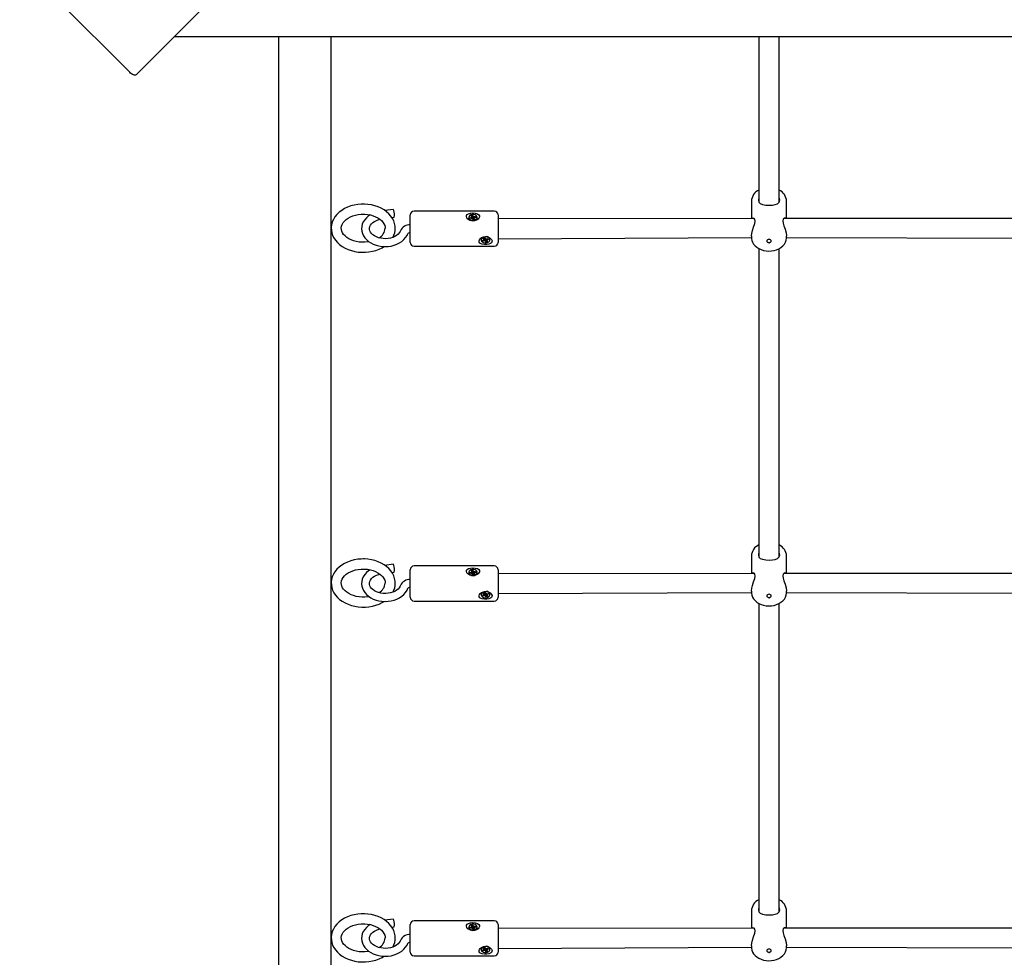
# Model space of a CAD drawing. Units: millimetres. Extents: x 1138 to 18521, y 4287 to 19186.
# Drawn here: x 10268 to 11053, y 8187 to 8935 of the extents above; entities that cross this region are included whole.
import ezdxf

# ---------------------------------------------------------------- set-up
doc = ezdxf.new("R2010")
doc.units = ezdxf.units.MM
doc.header["$LTSCALE"] = 80
doc.header["$PDSIZE"] = -1
doc.linetypes.add('SLD-Сплошная', pattern=[0])
doc.styles.get("Standard").update_dxf_attribs({"font": 'isocpeui.ttf'})
doc.dimstyles.new('ISO-25', dxfattribs={"dimtxt": 2.5, "dimasz": 2.5, "dimexe": 1.25, "dimexo": 0.625, "dimtad": 1, "dimtxsty": 'Standard', "dimcen": 2.5, "dimadec": 0, "dimazin": 0, "dimtfac": 1, "dimtmove": 0, "dimatfit": 3, "dimfxl": 1, "dimarcsym": 0})

# ---------------------------------------------------------------- blocks, each defined once
blk = doc.blocks.new('*D2')
at = {"color": 0, "lineweight": -2, "transparency": 16777216}
for p, q in [((2637.55, 12848.06), (2637.55, 5162.03)), ((13732.42, 12361.06), (13732.42, 5162.03)), ((2877.55, 5242.03), (13492.42, 5242.03))]:
    blk.add_line(p, q, dxfattribs=at)
at = {"color": 0, "transparency": 16777216}
for points in [[(2877.55, 5282.03), (2877.55, 5202.03), (2637.55, 5242.03)], [(13492.42, 5282.03), (13492.42, 5202.03), (13732.42, 5242.03)]]:
    blk.add_solid(points, dxfattribs=at)
at = {"layer": 'Defpoints', "color": 0, "transparency": 16777216}
for p in [(2637.55, 12848.06), (13732.42, 12361.06), (13732.42, 5242.03)]:
    blk.add_point(p, dxfattribs=at)
at = {"color": 0, "transparency": 16777216, "insert": (8184.98, 5602.03), "char_height": 240, "attachment_point": 5}
blk.add_mtext('11095', dxfattribs=at)
blk = doc.blocks.new('*D3')
at = {"color": 0, "lineweight": -2, "transparency": 16777216}
for p, q in [((1137.55, 12996.06), (1137.55, 4286.54)), ((15732.42, 12872.06), (15732.42, 4286.54)), ((1377.55, 4366.54), (15492.42, 4366.54))]:
    blk.add_line(p, q, dxfattribs=at)
at = {"color": 0, "transparency": 16777216}
for points in [[(1377.55, 4406.54), (1377.55, 4326.54), (1137.55, 4366.54)], [(15492.42, 4406.54), (15492.42, 4326.54), (15732.42, 4366.54)]]:
    blk.add_solid(points, dxfattribs=at)
at = {"layer": 'Defpoints', "color": 0, "transparency": 16777216}
for p in [(1137.55, 12996.06), (15732.42, 12872.06), (15732.42, 4366.54)]:
    blk.add_point(p, dxfattribs=at)
at = {"color": 0, "transparency": 16777216, "insert": (8434.98, 4726.54), "char_height": 240, "attachment_point": 5}
blk.add_mtext('14595', dxfattribs=at)
blk = doc.blocks.new('*D4')
at = {"color": 0, "lineweight": -2, "transparency": 16777216}
for p, q in [((4089.05, 17686.46), (16993.55, 17686.46)), ((16913.55, 17446.46), (16913.55, 12996.26)), ((16913.55, 7826.06), (16913.55, 12276.26)), ((11591.55, 7586.06), (16993.55, 7586.06))]:
    blk.add_line(p, q, dxfattribs=at)
at = {"color": 0, "transparency": 16777216}
for points in [[(16873.55, 17446.46), (16953.55, 17446.46), (16913.55, 17686.46)], [(16873.55, 7826.06), (16953.55, 7826.06), (16913.55, 7586.06)]]:
    blk.add_solid(points, dxfattribs=at)
at = {"layer": 'Defpoints', "color": 0, "transparency": 16777216}
for p in [(4089.05, 17686.46), (16913.55, 17686.46), (11591.55, 7586.06)]:
    blk.add_point(p, dxfattribs=at)
at = {"color": 0, "transparency": 16777216, "insert": (16913.55, 12636.26), "char_height": 240, "attachment_point": 5}
blk.add_mtext('10100', dxfattribs=at)
blk = doc.blocks.new('*D5')
at = {"color": 0, "lineweight": -2, "transparency": 16777216}
for p, q in [((3544.05, 19186.46), (18147.2, 19186.46)), ((18067.2, 18946.46), (18067.2, 12996.26)), ((18067.2, 6326.06), (18067.2, 12276.26)), ((10495.55, 6086.06), (18147.2, 6086.06))]:
    blk.add_line(p, q, dxfattribs=at)
at = {"color": 0, "transparency": 16777216}
for points in [[(18027.2, 18946.46), (18107.2, 18946.46), (18067.2, 19186.46)], [(18027.2, 6326.06), (18107.2, 6326.06), (18067.2, 6086.06)]]:
    blk.add_solid(points, dxfattribs=at)
at = {"layer": 'Defpoints', "color": 0, "transparency": 16777216}
for p in [(3544.05, 19186.46), (10495.55, 6086.06), (18067.2, 6086.06)]:
    blk.add_point(p, dxfattribs=at)
at = {"color": 0, "transparency": 16777216, "insert": (18067.2, 12636.26), "char_height": 240, "attachment_point": 5}
blk.add_mtext('13100', dxfattribs=at)

msp = doc.modelspace()

# ---------------------------------------------------------------- linework, layer by layer
at = {"color": 7, "linetype": 'SLD-Сплошная', "lineweight": 25}
for p, q in [((11040.01, 9569.88), (10360.97, 8890.84)), ((10299.34, 8949.43), (10355.91, 8892.86)), ((10391.55, 8921.43), (11695.54, 8921.43)), ((10474.55, 8921.43), (10474.55, 8853.74)), ((10516.55, 8853.74), (10516.55, 8921.43)), ((10857.55, 8921.43), (10857.55, 8789.23)), ((10873.55, 8789.27), (10873.55, 8921.43)), ((10474.55, 8853.74), (10474.55, 7640.74)), ((10516.55, 7640.74), (10516.55, 8853.74)), ((10851.55, 8790.13), (10851.55, 8776.21)), ((10879.55, 8776.21), (10879.55, 8790.13)), ((10565.91, 8783.61), (10559.35, 8782.7)), ((10564.89, 8777.11), (10566.77, 8777.37)), ((10579.55, 8775.95), (10579.55, 8779.21)), ((10646.55, 8782.21), (10582.55, 8782.21)), ((10626.1, 8776.83), (10626.1, 8776.83)), ((10626.1, 8776.83), (10626.2, 8776.23)), ((10627.05, 8776.96), (10628.24, 8777.17)), ((10627.29, 8776.27), (10627.05, 8776.96)), ((10627.29, 8776.27), (10627.05, 8776.96)), ((10628.48, 8776.48), (10627.29, 8776.27)), ((10628.06, 8777.67), (10628.76, 8777.53)), ((10628.56, 8777.3), (10628.06, 8777.67)), ((10628.47, 8778.64), (10629.44, 8778.82)), ((10628.76, 8777.8), (10628.47, 8778.64)), ((10628.65, 8775.98), (10628.85, 8776.48)), ((10629.18, 8776.34), (10628.65, 8775.98)), ((10628.79, 8776.55), (10628.79, 8777.67)), ((10628.79, 8776.55), (10629.66, 8777.05)), ((10629.65, 8775.26), (10629.36, 8776.11)), ((10629.44, 8778.82), (10629.73, 8777.97)), ((10629.66, 8777.05), (10629.44, 8778.82)), ((10629.66, 8777.05), (10629.73, 8776.85)), ((10629.92, 8777.74), (10630.44, 8778.1)), ((10630.02, 8776.55), (10630.12, 8776.61)), ((10630.44, 8778.1), (10630.24, 8777.6)), ((10630.31, 8776.46), (10630.31, 8775.38)), ((10631.03, 8776.41), (10630.33, 8776.55)), ((10630.33, 8776.28), (10630.62, 8775.44)), ((10630.53, 8776.78), (10631.03, 8776.41)), ((10630.61, 8777.6), (10631.8, 8777.81)), ((10630.86, 8776.91), (10631.8, 8777.81)), ((10632.04, 8777.12), (10630.86, 8776.91)), ((10631.8, 8777.81), (10632.04, 8777.12)), ((10633, 8776.83), (10633, 8777.04)), ((10649.55, 8779.21), (10649.55, 8775.95)), ((10853.77, 8776.21), (10649.55, 8775.95)), ((11209.77, 8776.21), (10877.41, 8776.21)), ((10579.55, 8757.21), (10579.55, 8775.95)), ((10630.62, 8775.44), (10629.65, 8775.26)), ((10649.55, 8775.95), (10649.55, 8757.21)), ((10638.06, 8760.71), (10638.97, 8761)), ((10638.58, 8759.92), (10638.06, 8760.71)), ((10638.65, 8759.75), (10638.64, 8760.85)), ((10638.97, 8761), (10639.48, 8760.22)), ((10639.72, 8760.02), (10640.14, 8760.44)), ((10640.14, 8760.44), (10640.08, 8759.93)), ((10640.45, 8759.97), (10641.56, 8760.34)), ((10641.56, 8760.34), (10641.98, 8759.7)), ((10641.56, 8760.34), (10641.98, 8759.7)), ((10649.55, 8760.21), (10851.55, 8761.14)), ((10851.55, 8762.23), (10851.55, 8761.14)), ((10879.51, 8761.15), (10879.55, 8762.23)), ((10879.51, 8761.15), (11207.62, 8760.21)), ((10582.55, 8754.21), (10646.55, 8754.21)), ((10636.1, 8759.5), (10636.1, 8759.5)), ((10637.11, 8758.88), (10638.22, 8759.25)), ((10637.54, 8758.25), (10637.11, 8758.88)), ((10638.22, 8759.25), (10637.54, 8758.25)), ((10638.65, 8758.61), (10637.54, 8758.25)), ((10637.92, 8759.71), (10638.64, 8759.66)), ((10638.51, 8759.42), (10637.92, 8759.71)), ((10638.65, 8759.75), (10638.65, 8759.75)), ((10638.95, 8758.15), (10639.02, 8758.65)), ((10639.37, 8758.56), (10638.95, 8758.15)), ((10639.25, 8759.75), (10639.14, 8759.64)), ((10639.74, 8759.31), (10639.61, 8759.5)), ((10640.13, 8757.58), (10639.61, 8758.36)), ((10640.58, 8759.17), (10639.74, 8759.31)), ((10639.74, 8759.31), (10640.13, 8757.58)), ((10641.03, 8757.88), (10640.13, 8757.58)), ((10640.45, 8759.97), (10640.45, 8758.87)), ((10641.17, 8758.87), (10640.45, 8758.92)), ((10640.52, 8758.66), (10641.03, 8757.88)), ((10640.58, 8759.17), (10641.17, 8758.87)), ((10641.98, 8759.7), (10640.87, 8759.34)), ((10643, 8759.5), (10643, 8759.5)), ((10863.8, 8759.02), (10863.8, 8758.38)), ((10864.57, 8757.36), (10865.55, 8756.9)), ((10865.55, 8756.9), (10866.52, 8757.36)), ((10867.16, 8757.91), (10867.3, 8759.02)), ((10857.55, 8752.28), (10857.55, 8506.39)), ((10873.55, 8506.43), (10873.55, 8752.28)), ((10851.55, 8507.29), (10851.55, 8493.37)), ((10879.55, 8493.37), (10879.55, 8507.29)), ((10565.91, 8500.77), (10559.35, 8499.86)), ((10564.89, 8494.27), (10566.77, 8494.53)), ((10579.55, 8493.11), (10579.55, 8496.37)), ((10646.55, 8499.37), (10582.55, 8499.37)), ((10626.1, 8493.99), (10626.1, 8493.99)), ((10626.1, 8493.99), (10626.2, 8493.39)), ((10627.05, 8494.12), (10628.24, 8494.33)), ((10627.29, 8493.43), (10627.05, 8494.12)), ((10627.29, 8493.43), (10627.05, 8494.12)), ((10628.48, 8493.64), (10627.29, 8493.43)), ((10628.06, 8494.83), (10628.76, 8494.69)), ((10628.56, 8494.46), (10628.06, 8494.83)), ((10628.47, 8495.8), (10629.44, 8495.97)), ((10628.76, 8494.96), (10628.47, 8495.8)), ((10628.65, 8493.14), (10628.85, 8493.64)), ((10629.18, 8493.5), (10628.65, 8493.14)), ((10628.79, 8493.71), (10628.79, 8494.83)), ((10628.79, 8493.71), (10629.66, 8494.21)), ((10629.44, 8495.97), (10629.73, 8495.13)), ((10629.66, 8494.21), (10629.44, 8495.97)), ((10629.66, 8494.21), (10629.73, 8494)), ((10629.92, 8494.89), (10630.44, 8495.25)), ((10630.02, 8493.7), (10630.12, 8493.77)), ((10630.44, 8495.25), (10630.24, 8494.76)), ((10630.31, 8493.62), (10630.31, 8492.54)), ((10631.03, 8493.56), (10630.33, 8493.7)), ((10630.33, 8493.44), (10630.62, 8492.59)), ((10630.53, 8493.93), (10631.03, 8493.56)), ((10630.61, 8494.75), (10631.8, 8494.96)), ((10630.86, 8494.06), (10631.8, 8494.96)), ((10632.04, 8494.27), (10630.86, 8494.06)), ((10631.8, 8494.96), (10632.04, 8494.27)), ((10633, 8493.99), (10633, 8494.2)), ((10649.55, 8496.37), (10649.55, 8493.11)), ((10579.55, 8474.37), (10579.55, 8493.11)), ((10629.65, 8492.42), (10629.36, 8493.27)), ((10630.62, 8492.59), (10629.65, 8492.42)), ((10853.77, 8493.37), (10649.55, 8493.11)), ((10649.55, 8493.11), (10649.55, 8474.37)), ((11209.77, 8493.37), (10877.41, 8493.37)), ((10638.06, 8477.86), (10638.97, 8478.16)), ((10638.58, 8477.08), (10638.06, 8477.86)), ((10638.65, 8476.9), (10638.64, 8478)), ((10638.97, 8478.16), (10639.48, 8477.38)), ((10649.55, 8477.37), (10851.55, 8478.3)), ((10851.55, 8479.39), (10851.55, 8478.3)), ((10879.51, 8478.31), (10879.55, 8479.39)), ((10879.51, 8478.31), (11207.62, 8477.37)), ((10582.55, 8471.37), (10646.55, 8471.37)), ((10636.1, 8476.66), (10636.1, 8476.66)), ((10637.11, 8476.04), (10638.22, 8476.4)), ((10637.54, 8475.4), (10637.11, 8476.04)), ((10638.22, 8476.4), (10637.54, 8475.4)), ((10638.65, 8475.77), (10637.54, 8475.4)), ((10637.92, 8476.87), (10638.64, 8476.82)), ((10638.51, 8476.57), (10637.92, 8476.87)), ((10638.65, 8476.9), (10638.65, 8476.9)), ((10638.95, 8475.3), (10639.02, 8475.81)), ((10639.37, 8475.72), (10638.95, 8475.3)), ((10639.25, 8476.91), (10639.14, 8476.8)), ((10639.74, 8476.46), (10639.61, 8476.66)), ((10640.13, 8474.74), (10639.61, 8475.52)), ((10639.72, 8477.18), (10640.14, 8477.59)), ((10640.58, 8476.32), (10639.74, 8476.46)), ((10639.74, 8476.46), (10640.13, 8474.74)), ((10640.14, 8477.59), (10640.08, 8477.09)), ((10641.03, 8475.03), (10640.13, 8474.74)), ((10640.45, 8477.13), (10641.56, 8477.49)), ((10640.45, 8477.13), (10640.45, 8476.03)), ((10641.17, 8476.03), (10640.45, 8476.08)), ((10640.52, 8475.82), (10641.03, 8475.03)), ((10640.58, 8476.32), (10641.17, 8476.03)), ((10641.98, 8476.86), (10640.87, 8476.49)), ((10641.56, 8477.49), (10641.98, 8476.86)), ((10641.56, 8477.49), (10641.98, 8476.86)), ((10643, 8476.66), (10643, 8476.66)), ((10863.8, 8476.18), (10863.8, 8475.54)), ((10864.57, 8474.51), (10865.55, 8474.06)), ((10865.55, 8474.06), (10866.52, 8474.51)), ((10867.16, 8475.07), (10867.3, 8476.18)), ((10857.55, 8469.43), (10857.55, 8223.54)), ((10873.55, 8223.58), (10873.55, 8469.44)), ((10851.55, 8224.45), (10851.55, 8210.53)), ((10879.55, 8210.53), (10879.55, 8224.45)), ((10565.91, 8217.93), (10559.35, 8217.02)), ((10564.89, 8211.43), (10566.77, 8211.69)), ((10579.55, 8210.26), (10579.55, 8213.53)), ((10646.55, 8216.53), (10582.55, 8216.53)), ((10626.1, 8211.14), (10626.1, 8211.14)), ((10626.1, 8211.14), (10626.2, 8210.55)), ((10627.05, 8211.28), (10628.24, 8211.49)), ((10627.29, 8210.59), (10627.05, 8211.28)), ((10627.29, 8210.59), (10627.05, 8211.28)), ((10628.06, 8211.99), (10628.76, 8211.85)), ((10628.56, 8211.62), (10628.06, 8211.99)), ((10628.47, 8212.96), (10629.44, 8213.13)), ((10628.76, 8212.11), (10628.47, 8212.96)), ((10628.79, 8210.86), (10628.79, 8211.99)), ((10628.79, 8210.86), (10629.66, 8211.37)), ((10629.44, 8213.13), (10629.73, 8212.29)), ((10629.66, 8211.37), (10629.44, 8213.13)), ((10629.66, 8211.37), (10629.73, 8211.16)), ((10629.92, 8212.05), (10630.44, 8212.41)), ((10630.02, 8210.86), (10630.12, 8210.93)), ((10630.44, 8212.41), (10630.24, 8211.91)), ((10631.03, 8210.72), (10630.33, 8210.86)), ((10630.53, 8211.09), (10631.03, 8210.72)), ((10630.61, 8211.91), (10631.8, 8212.12)), ((10630.86, 8211.22), (10631.8, 8212.12)), ((10632.04, 8211.43), (10630.86, 8211.22)), ((10631.8, 8212.12), (10632.04, 8211.43)), ((10633, 8211.14), (10633, 8211.35)), ((10649.55, 8213.53), (10649.55, 8210.26)), ((10579.55, 8191.53), (10579.55, 8210.26)), ((10628.48, 8210.8), (10627.29, 8210.59)), ((10628.65, 8210.3), (10628.85, 8210.79)), ((10629.18, 8210.66), (10628.65, 8210.3)), ((10629.65, 8209.58), (10629.36, 8210.42)), ((10630.62, 8209.75), (10629.65, 8209.58)), ((10630.31, 8210.78), (10630.31, 8209.69)), ((10630.33, 8210.6), (10630.62, 8209.75)), ((10853.77, 8210.53), (10649.55, 8210.26)), ((10649.55, 8210.26), (10649.55, 8191.53)), ((11209.77, 8210.53), (10877.41, 8210.53)), ((10638.06, 8195.02), (10638.97, 8195.32)), ((10638.65, 8194.06), (10638.64, 8195.16)), ((10638.97, 8195.32), (10639.48, 8194.54)), ((10649.55, 8194.53), (10851.55, 8195.46)), ((10851.55, 8196.55), (10851.55, 8195.46)), ((10879.51, 8195.47), (10879.55, 8196.55)), ((10879.51, 8195.47), (11207.62, 8194.53)), ((10582.55, 8188.53), (10646.55, 8188.53)), ((10636.1, 8193.82), (10636.1, 8193.82)), ((10637.11, 8193.2), (10638.22, 8193.56)), ((10637.54, 8192.56), (10637.11, 8193.2)), ((10638.22, 8193.56), (10637.54, 8192.56)), ((10638.65, 8192.92), (10637.54, 8192.56)), ((10637.92, 8194.02), (10638.64, 8193.98)), ((10638.51, 8193.73), (10637.92, 8194.02)), ((10638.58, 8194.24), (10638.06, 8195.02)), ((10638.65, 8194.06), (10638.65, 8194.06)), ((10638.95, 8192.46), (10639.02, 8192.97)), ((10639.37, 8192.88), (10638.95, 8192.46)), ((10639.25, 8194.07), (10639.14, 8193.96)), ((10639.74, 8193.62), (10639.61, 8193.81)), ((10640.13, 8191.9), (10639.61, 8192.68)), ((10639.72, 8194.33), (10640.14, 8194.75)), ((10640.58, 8193.48), (10639.74, 8193.62)), ((10639.74, 8193.62), (10640.13, 8191.9)), ((10640.14, 8194.75), (10640.08, 8194.24)), ((10641.03, 8192.19), (10640.13, 8191.9)), ((10640.45, 8194.29), (10641.56, 8194.65)), ((10640.45, 8194.29), (10640.45, 8193.19)), ((10641.17, 8193.19), (10640.45, 8193.23)), ((10640.52, 8192.97), (10641.03, 8192.19)), ((10640.58, 8193.48), (10641.17, 8193.19)), ((10641.98, 8194.01), (10640.87, 8193.65)), ((10641.56, 8194.65), (10641.98, 8194.01)), ((10641.56, 8194.65), (10641.98, 8194.01)), ((10643, 8193.82), (10643, 8193.82)), ((10863.8, 8193.34), (10863.8, 8192.7)), ((10864.57, 8191.67), (10865.55, 8191.21)), ((10865.55, 8191.21), (10866.52, 8191.67)), ((10867.16, 8192.23), (10867.3, 8193.34))]:
    msp.add_line(p, q, dxfattribs=at)
at = {"color": 7, "linetype": 'SLD-Сплошная', "lineweight": 25, "flags": 128}
for points in [[(10360.97, 8890.84), (10360.61, 8890.62), (10360.12, 8890.53), (10359.53, 8890.59), (10358.86, 8890.8), (10358.13, 8891.15), (10357.38, 8891.62), (10356.63, 8892.2), (10355.91, 8892.86)], [(10857.55, 8793.21), (10857.06, 8791.33), (10857.05, 8790.93)], [(10857.05, 8790.93), (10857.42, 8789.36), (10858.47, 8788.28), (10860.3, 8787.51), (10863.02, 8787.06), (10865.84, 8786.95), (10868.27, 8787.08), (10870.44, 8787.42), (10872.36, 8788.11), (10873.71, 8789.42), (10874.05, 8790.88), (10873.74, 8792.68), (10873.55, 8793.1)], [(10567.52, 8768.58), (10567.46, 8770.21), (10567.06, 8772.33), (10566.37, 8774.4), (10565.37, 8776.39), (10564.1, 8778.29), (10562.54, 8780.07), (10560.73, 8781.71), (10558.68, 8783.19), (10556.41, 8784.49), (10553.96, 8785.59), (10551.36, 8786.47), (10548.65, 8787.14), (10545.85, 8787.57), (10543.01, 8787.77), (10542.05, 8787.78), (10540.5, 8787.75), (10537.66, 8787.5), (10534.88, 8787.02), (10532.18, 8786.31), (10529.59, 8785.37), (10527.15, 8784.21), (10524.9, 8782.84), (10522.85, 8781.28), (10521.06, 8779.55), (10519.53, 8777.66), (10518.31, 8775.65), (10517.4, 8773.56), (10516.82, 8771.41), (10516.56, 8769.24), (10516.62, 8767.07), (10517, 8764.95), (10517.68, 8762.87), (10518.65, 8760.88), (10519.91, 8758.98), (10521.45, 8757.19), (10523.25, 8755.54), (10525.29, 8754.05), (10527.54, 8752.74), (10529.98, 8751.63), (10532.57, 8750.73), (10535.28, 8750.05), (10538.07, 8749.61), (10540.91, 8749.39), (10543.76, 8749.42), (10546.6, 8749.68), (10549.38, 8750.17), (10552.07, 8750.9), (10554.65, 8751.85), (10557.08, 8753.02), (10558.64, 8753.98)], [(10546.63, 8757.8), (10545.75, 8757.64), (10543.44, 8757.41), (10541.1, 8757.39), (10538.78, 8757.58), (10536.52, 8757.97), (10534.37, 8758.55), (10532.37, 8759.3), (10530.55, 8760.21), (10528.94, 8761.25), (10527.56, 8762.39), (10526.45, 8763.6), (10525.58, 8764.87), (10524.98, 8766.17), (10524.63, 8767.5), (10524.55, 8768.89), (10524.78, 8770.35), (10525.25, 8771.65), (10526.06, 8773.04), (10527.14, 8774.34), (10528.46, 8775.54), (10530.02, 8776.64), (10531.8, 8777.6), (10533.76, 8778.4), (10535.88, 8779.04), (10538.11, 8779.48), (10540.42, 8779.73), (10542.05, 8779.78), (10542.05, 8779.78)], [(10547.49, 8779.19), (10546.26, 8778.38), (10544.6, 8776.96), (10543.2, 8775.36), (10542.09, 8773.63), (10541.31, 8771.81), (10540.85, 8769.94), (10540.71, 8768.06), (10540.9, 8766.2), (10541.39, 8764.38), (10542.17, 8762.65), (10543.25, 8761), (10544.59, 8759.48), (10546.19, 8758.09), (10548.02, 8756.87), (10550.06, 8755.85), (10552.25, 8755.03), (10554.57, 8754.43), (10556.98, 8754.07), (10559.42, 8753.94), (10561.87, 8754.05), (10564.28, 8754.4), (10566.61, 8754.98), (10568.84, 8755.79), (10570.91, 8756.83), (10572.8, 8758.07), (10574.45, 8759.5), (10575.85, 8761.1), (10576.95, 8762.83), (10577.67, 8764.48), (10577.67, 8764.48)], [(10542.05, 8779.78), (10543.23, 8779.75), (10545.55, 8779.55), (10547.8, 8779.14), (10549.93, 8778.54), (10551.92, 8777.77), (10553.72, 8776.84), (10555.31, 8775.79), (10556.65, 8774.64), (10557.75, 8773.42), (10558.58, 8772.16), (10559.16, 8770.85), (10559.48, 8769.51), (10559.51, 8768.58)], [(10566.34, 8782.71), (10566.13, 8783.32), (10565.95, 8783.6), (10565.91, 8783.61)], [(10626.08, 8780.14), (10627.68, 8780.57), (10629.48, 8780.72), (10631.35, 8780.58), (10633.02, 8780.13), (10634.22, 8779.34), (10634.68, 8778.55), (10634.7, 8777.62), (10634.31, 8776.72), (10633.56, 8775.85), (10632.39, 8775.05), (10630.78, 8774.49), (10628.91, 8774.4), (10627.08, 8774.87), (10625.55, 8775.83), (10624.72, 8776.82), (10624.35, 8777.9), (10624.49, 8778.78), (10625.01, 8779.49), (10625.91, 8780.07), (10626.08, 8780.14)], [(10626.2, 8776.44), (10626.65, 8775.7), (10627.42, 8775.11), (10628.42, 8774.72), (10629.54, 8774.59), (10630.66, 8774.72), (10631.66, 8775.1), (10632.43, 8775.69), (10632.89, 8776.43), (10632.98, 8777.23), (10632.71, 8778.02), (10632.09, 8778.69), (10631.2, 8779.19), (10630.12, 8779.46), (10628.99, 8779.46), (10627.91, 8779.2), (10627.01, 8778.71), (10626.39, 8778.03), (10626.11, 8777.25), (10626.2, 8776.44)], [(10628.79, 8776.55), (10628.79, 8776.54), (10628.79, 8776.55)], [(10851.55, 8762.23), (10851.55, 8762.41), (10851.81, 8764.45), (10852.43, 8766.76), (10853.31, 8769.43), (10854.17, 8772.3), (10854.42, 8774.18), (10854.2, 8775.6), (10853.6, 8776.45), (10852.73, 8776.7), (10852.16, 8776.21)], [(10879.55, 8776.21), (10878.69, 8776.57), (10877.82, 8776.64), (10876.95, 8775.73), (10876.67, 8774.36), (10876.88, 8772.51), (10877.45, 8770.42), (10878.32, 8767.83), (10879.18, 8764.87), (10879.54, 8762.42), (10879.52, 8762.23)], [(10571.72, 8766.56), (10571.51, 8766.05), (10570.82, 8764.9), (10569.85, 8763.82), (10568.64, 8762.84), (10567.21, 8761.98), (10565.58, 8761.28), (10563.79, 8760.74), (10561.9, 8760.39), (10559.94, 8760.24), (10557.96, 8760.3), (10556.03, 8760.56), (10554.2, 8761.02), (10552.5, 8761.65), (10550.99, 8762.44), (10549.71, 8763.34), (10548.66, 8764.33), (10547.87, 8765.38), (10547.34, 8766.45), (10547.06, 8767.55), (10547.04, 8768.71), (10547.33, 8769.95), (10547.85, 8771.01), (10548.69, 8772.13), (10549.79, 8773.15), (10551.13, 8774.07), (10552.67, 8774.85), (10554.39, 8775.46), (10555.41, 8775.71)], [(10636.08, 8756.21), (10635.11, 8756.77), (10634.51, 8757.52), (10634.36, 8758.45), (10634.64, 8759.36), (10635.3, 8760.23), (10636.35, 8761.06), (10637.86, 8761.69), (10639.69, 8761.92), (10641.56, 8761.6), (10643.19, 8760.76), (10644.32, 8759.58), (10644.71, 8758.65), (10644.67, 8757.74), (10644.24, 8757.01), (10643.44, 8756.41), (10642.21, 8755.95), (10640.55, 8755.68), (10638.67, 8755.67), (10636.87, 8755.95), (10636.08, 8756.21)], [(10636.42, 8758.27), (10637.06, 8757.61), (10637.97, 8757.13), (10639.05, 8756.89), (10640.19, 8756.91), (10641.25, 8757.18), (10642.13, 8757.69), (10642.73, 8758.37), (10642.99, 8759.14), (10642.87, 8759.94), (10642.39, 8760.66), (10641.6, 8761.24), (10640.59, 8761.6), (10639.47, 8761.72), (10638.35, 8761.57), (10637.37, 8761.17), (10636.62, 8760.57), (10636.18, 8759.84), (10636.11, 8759.04), (10636.42, 8758.27)], [(10638.64, 8760.85), (10638.64, 8760.89), (10638.64, 8760.9)], [(10851.55, 8761.14), (10851.57, 8760.5), (10851.85, 8758.88), (10852.43, 8757.34), (10853.29, 8755.89), (10854.42, 8754.56), (10855.8, 8753.36), (10857.41, 8752.34), (10859.22, 8751.51), (10861.17, 8750.89), (10863.23, 8750.51), (10865.34, 8750.37), (10867.45, 8750.46), (10869.53, 8750.8), (10871.53, 8751.38), (10873.4, 8752.19), (10875.1, 8753.22), (10876.58, 8754.46), (10877.8, 8755.88), (10878.71, 8757.43), (10879.29, 8759.06), (10879.54, 8760.72), (10879.51, 8761.15)], [(10867.16, 8757.91), (10867.3, 8758.38), (10867.16, 8758.86), (10866.78, 8759.26), (10866.22, 8759.53), (10865.55, 8759.62), (10864.88, 8759.53), (10864.31, 8759.26), (10863.93, 8758.86), (10863.8, 8758.39), (10863.93, 8757.91), (10864.31, 8757.51), (10864.57, 8757.36)], [(10865.55, 8756.9), (10865.55, 8756.9), (10865.55, 8756.9), (10865.55, 8756.9), (10865.55, 8756.9), (10865.55, 8756.9), (10865.54, 8756.9), (10865.54, 8756.9), (10865.54, 8756.9), (10865.54, 8756.9), (10865.54, 8756.9), (10865.54, 8756.9), (10865.54, 8756.9), (10865.55, 8756.9), (10865.55, 8756.9), (10865.55, 8756.9), (10865.55, 8756.9)], [(10866.52, 8757.36), (10866.78, 8757.51), (10867.16, 8757.91)], [(10857.55, 8510.37), (10857.06, 8508.49), (10857.05, 8508.09)], [(10857.05, 8508.09), (10857.42, 8506.51), (10858.47, 8505.43), (10860.3, 8504.67), (10863.02, 8504.22), (10865.84, 8504.11), (10868.27, 8504.24), (10870.44, 8504.58), (10872.36, 8505.27), (10873.71, 8506.58), (10874.05, 8508.04), (10873.74, 8509.84), (10873.55, 8510.26)], [(10567.52, 8485.73), (10567.46, 8487.37), (10567.06, 8489.49), (10566.37, 8491.56), (10565.37, 8493.55), (10564.1, 8495.45), (10562.54, 8497.23), (10560.73, 8498.87), (10558.68, 8500.35), (10556.41, 8501.64), (10553.96, 8502.74), (10551.36, 8503.63), (10548.65, 8504.29), (10545.85, 8504.73), (10543.01, 8504.92), (10542.05, 8504.94), (10540.5, 8504.9), (10537.66, 8504.66), (10534.88, 8504.18), (10532.18, 8503.46), (10529.59, 8502.52), (10527.15, 8501.37), (10524.9, 8500), (10522.85, 8498.44), (10521.06, 8496.71), (10519.53, 8494.82), (10518.31, 8492.81), (10517.4, 8490.71), (10516.82, 8488.56), (10516.56, 8486.39), (10516.62, 8484.23), (10517, 8482.1), (10517.68, 8480.03), (10518.65, 8478.03), (10519.91, 8476.13), (10521.45, 8474.35), (10523.25, 8472.7), (10525.29, 8471.21), (10527.54, 8469.9), (10529.98, 8468.79), (10532.57, 8467.89), (10535.28, 8467.21), (10538.07, 8466.76), (10540.91, 8466.55), (10543.76, 8466.57), (10546.6, 8466.84), (10549.38, 8467.33), (10552.07, 8468.06), (10554.65, 8469.01), (10557.08, 8470.18), (10558.64, 8471.14)], [(10546.63, 8474.96), (10545.75, 8474.79), (10543.44, 8474.57), (10541.1, 8474.55), (10538.78, 8474.74), (10536.52, 8475.12), (10534.37, 8475.7), (10532.37, 8476.46), (10530.55, 8477.37), (10528.94, 8478.41), (10527.56, 8479.55), (10526.45, 8480.76), (10525.58, 8482.03), (10524.98, 8483.32), (10524.63, 8484.66), (10524.55, 8486.05), (10524.78, 8487.51), (10525.25, 8488.81), (10526.06, 8490.19), (10527.14, 8491.5), (10528.46, 8492.7), (10530.02, 8493.79), (10531.8, 8494.75), (10533.76, 8495.56), (10535.88, 8496.19), (10538.11, 8496.64), (10540.42, 8496.89), (10542.05, 8496.94), (10542.05, 8496.94)], [(10547.49, 8496.35), (10546.26, 8495.54), (10544.6, 8494.11), (10543.2, 8492.52), (10542.09, 8490.79), (10541.31, 8488.97), (10540.85, 8487.1), (10540.71, 8485.21), (10540.9, 8483.35), (10541.39, 8481.54), (10542.17, 8479.8), (10543.25, 8478.16), (10544.59, 8476.63), (10546.19, 8475.25), (10548.02, 8474.03), (10550.06, 8473), (10552.25, 8472.18), (10554.57, 8471.59), (10556.98, 8471.22), (10559.42, 8471.09), (10561.87, 8471.21), (10564.28, 8471.55), (10566.61, 8472.14), (10568.84, 8472.95), (10570.91, 8473.98), (10572.8, 8475.23), (10574.45, 8476.66), (10575.85, 8478.26), (10576.95, 8479.99), (10577.67, 8481.63), (10577.67, 8481.63)], [(10542.05, 8496.94), (10543.23, 8496.91), (10545.55, 8496.7), (10547.8, 8496.29), (10549.93, 8495.7), (10551.92, 8494.93), (10553.72, 8494), (10555.31, 8492.95), (10556.65, 8491.8), (10557.75, 8490.58), (10558.58, 8489.31), (10559.16, 8488.01), (10559.48, 8486.67), (10559.51, 8485.73)], [(10566.34, 8499.86), (10566.13, 8500.48), (10565.95, 8500.76), (10565.91, 8500.77)], [(10626.08, 8497.3), (10627.68, 8497.73), (10629.48, 8497.88), (10631.35, 8497.74), (10633.02, 8497.29), (10634.22, 8496.5), (10634.68, 8495.71), (10634.7, 8494.78), (10634.31, 8493.88), (10633.56, 8493), (10632.39, 8492.21), (10630.78, 8491.65), (10628.91, 8491.56), (10627.08, 8492.03), (10625.55, 8492.99), (10624.72, 8493.97), (10624.35, 8495.06), (10624.49, 8495.94), (10625.01, 8496.64), (10625.91, 8497.22), (10626.08, 8497.3)], [(10626.2, 8493.6), (10626.65, 8492.86), (10627.42, 8492.27), (10628.42, 8491.88), (10629.54, 8491.74), (10630.66, 8491.87), (10631.66, 8492.26), (10632.43, 8492.85), (10632.89, 8493.59), (10632.98, 8494.39), (10632.71, 8495.17), (10632.09, 8495.85), (10631.2, 8496.35), (10630.12, 8496.61), (10628.99, 8496.62), (10627.91, 8496.36), (10627.01, 8495.86), (10626.39, 8495.19), (10626.11, 8494.41), (10626.2, 8493.6)], [(10628.79, 8493.71), (10628.79, 8493.69), (10628.79, 8493.71)], [(10851.55, 8479.39), (10851.55, 8479.57), (10851.81, 8481.61), (10852.43, 8483.92), (10853.31, 8486.59), (10854.17, 8489.46), (10854.42, 8491.33), (10854.2, 8492.76), (10853.6, 8493.61), (10852.73, 8493.85), (10852.16, 8493.37)], [(10879.55, 8493.37), (10878.69, 8493.73), (10877.82, 8493.8), (10876.95, 8492.89), (10876.67, 8491.51), (10876.88, 8489.66), (10877.45, 8487.58), (10878.32, 8484.98), (10879.18, 8482.03), (10879.54, 8479.57), (10879.52, 8479.39)], [(10571.72, 8483.72), (10571.51, 8483.21), (10570.82, 8482.05), (10569.85, 8480.97), (10568.64, 8479.99), (10567.21, 8479.14), (10565.58, 8478.43), (10563.79, 8477.9), (10561.9, 8477.55), (10559.94, 8477.4), (10557.96, 8477.46), (10556.03, 8477.72), (10554.2, 8478.18), (10552.5, 8478.81), (10550.99, 8479.6), (10549.71, 8480.5), (10548.66, 8481.49), (10547.87, 8482.53), (10547.34, 8483.6), (10547.06, 8484.71), (10547.04, 8485.87), (10547.33, 8487.1), (10547.85, 8488.16), (10548.69, 8489.28), (10549.79, 8490.31), (10551.13, 8491.23), (10552.67, 8492), (10554.39, 8492.62), (10555.41, 8492.86)], [(10636.08, 8473.36), (10635.11, 8473.93), (10634.51, 8474.68), (10634.36, 8475.61), (10634.64, 8476.52), (10635.3, 8477.39), (10636.35, 8478.21), (10637.86, 8478.85), (10639.69, 8479.08), (10641.56, 8478.75), (10643.19, 8477.91), (10644.32, 8476.74), (10644.71, 8475.8), (10644.67, 8474.9), (10644.24, 8474.17), (10643.44, 8473.57), (10642.21, 8473.1), (10640.55, 8472.84), (10638.67, 8472.83), (10636.87, 8473.11), (10636.08, 8473.36)], [(10636.42, 8475.43), (10637.06, 8474.77), (10637.97, 8474.29), (10639.05, 8474.05), (10640.19, 8474.06), (10641.25, 8474.34), (10642.13, 8474.84), (10642.73, 8475.52), (10642.99, 8476.3), (10642.87, 8477.1), (10642.39, 8477.82), (10641.6, 8478.4), (10640.59, 8478.76), (10639.47, 8478.87), (10638.35, 8478.73), (10637.37, 8478.33), (10636.62, 8477.73), (10636.18, 8476.99), (10636.11, 8476.2), (10636.42, 8475.43)], [(10638.64, 8478), (10638.64, 8478.04), (10638.64, 8478.05)], [(10851.55, 8478.3), (10851.57, 8477.65), (10851.85, 8476.04), (10852.43, 8474.5), (10853.29, 8473.05), (10854.42, 8471.72), (10855.8, 8470.52), (10857.41, 8469.5), (10859.22, 8468.66), (10861.17, 8468.05), (10863.23, 8467.67), (10865.34, 8467.52), (10867.45, 8467.62), (10869.53, 8467.96), (10871.53, 8468.54), (10873.4, 8469.35), (10875.1, 8470.38), (10876.58, 8471.62), (10877.8, 8473.03), (10878.71, 8474.58), (10879.29, 8476.22), (10879.54, 8477.88), (10879.51, 8478.31)], [(10867.16, 8475.07), (10867.3, 8475.54), (10867.16, 8476.01), (10866.78, 8476.42), (10866.22, 8476.68), (10865.55, 8476.78), (10864.88, 8476.69), (10864.31, 8476.42), (10863.93, 8476.02), (10863.8, 8475.54), (10863.93, 8475.07), (10864.31, 8474.67), (10864.57, 8474.51)], [(10865.55, 8474.06), (10865.55, 8474.06), (10865.55, 8474.06), (10865.55, 8474.06), (10865.55, 8474.06), (10865.55, 8474.06), (10865.54, 8474.06), (10865.54, 8474.06), (10865.54, 8474.06), (10865.54, 8474.06), (10865.54, 8474.06), (10865.54, 8474.05), (10865.54, 8474.05), (10865.55, 8474.05), (10865.55, 8474.05), (10865.55, 8474.05), (10865.55, 8474.06)], [(10866.52, 8474.51), (10866.78, 8474.67), (10867.16, 8475.07)], [(10857.55, 8227.52), (10857.06, 8225.65), (10857.05, 8225.24)], [(10857.05, 8225.24), (10857.42, 8223.67), (10858.47, 8222.59), (10860.3, 8221.82), (10863.02, 8221.38), (10865.84, 8221.27), (10868.27, 8221.39), (10870.44, 8221.74), (10872.36, 8222.43), (10873.71, 8223.74), (10874.05, 8225.2), (10873.74, 8227), (10873.55, 8227.41)], [(10567.52, 8202.89), (10567.46, 8204.52), (10567.06, 8206.65), (10566.37, 8208.72), (10565.37, 8210.71), (10564.1, 8212.6), (10562.54, 8214.38), (10560.73, 8216.02), (10558.68, 8217.5), (10556.41, 8218.8), (10553.96, 8219.9), (10551.36, 8220.79), (10548.65, 8221.45), (10545.85, 8221.88), (10543.01, 8222.08), (10542.05, 8222.1), (10540.5, 8222.06), (10537.66, 8221.81), (10534.88, 8221.33), (10532.18, 8220.62), (10529.59, 8219.68), (10527.15, 8218.52), (10524.9, 8217.16), (10522.85, 8215.6), (10521.06, 8213.86), (10519.53, 8211.98), (10518.31, 8209.97), (10517.4, 8207.87), (10516.82, 8205.72), (10516.56, 8203.55), (10516.62, 8201.39), (10517, 8199.26), (10517.68, 8197.19), (10518.65, 8195.19), (10519.91, 8193.29), (10521.45, 8191.5), (10523.25, 8189.85), (10525.29, 8188.36), (10527.54, 8187.05), (10529.98, 8185.94), (10532.57, 8185.04), (10535.28, 8184.37), (10538.07, 8183.92), (10540.91, 8183.71), (10543.76, 8183.73), (10546.6, 8183.99), (10549.38, 8184.49), (10552.07, 8185.21), (10554.65, 8186.17), (10557.08, 8187.34), (10558.64, 8188.29)], [(10546.63, 8192.12), (10545.75, 8191.95), (10543.44, 8191.73), (10541.1, 8191.71), (10538.78, 8191.89), (10536.52, 8192.28), (10534.37, 8192.86), (10532.37, 8193.62), (10530.55, 8194.52), (10528.94, 8195.56), (10527.56, 8196.7), (10526.45, 8197.92), (10525.58, 8199.18), (10524.98, 8200.48), (10524.63, 8201.82), (10524.55, 8203.21), (10524.78, 8204.67), (10525.25, 8205.97), (10526.06, 8207.35), (10527.14, 8208.65), (10528.46, 8209.86), (10530.02, 8210.95), (10531.8, 8211.91), (10533.76, 8212.72), (10535.88, 8213.35), (10538.11, 8213.8), (10540.42, 8214.04), (10542.05, 8214.1), (10542.05, 8214.1)], [(10547.49, 8213.51), (10546.26, 8212.7), (10544.6, 8211.27), (10543.2, 8209.67), (10542.09, 8207.95), (10541.31, 8206.13), (10540.85, 8204.25), (10540.71, 8202.37), (10540.9, 8200.51), (10541.39, 8198.7), (10542.17, 8196.96), (10543.25, 8195.32), (10544.59, 8193.79), (10546.19, 8192.41), (10548.02, 8191.19), (10550.06, 8190.16), (10552.25, 8189.34), (10554.57, 8188.75), (10556.98, 8188.38), (10559.42, 8188.25), (10561.87, 8188.36), (10564.28, 8188.71), (10566.61, 8189.29), (10568.84, 8190.11), (10570.91, 8191.14), (10572.8, 8192.38), (10574.45, 8193.82), (10575.85, 8195.41), (10576.95, 8197.14), (10577.67, 8198.79), (10577.67, 8198.79)], [(10542.05, 8214.1), (10543.23, 8214.07), (10545.55, 8213.86), (10547.8, 8213.45), (10549.93, 8212.85), (10551.92, 8212.08), (10553.72, 8211.16), (10555.31, 8210.11), (10556.65, 8208.96), (10557.75, 8207.74), (10558.58, 8206.47), (10559.16, 8205.17), (10559.48, 8203.83), (10559.51, 8202.89)], [(10566.34, 8217.02), (10566.13, 8217.64), (10565.95, 8217.92), (10565.91, 8217.93)], [(10626.08, 8214.46), (10627.68, 8214.89), (10629.48, 8215.04), (10631.35, 8214.9), (10633.02, 8214.45), (10634.22, 8213.66), (10634.68, 8212.87), (10634.7, 8211.94), (10634.31, 8211.03), (10633.56, 8210.16), (10632.39, 8209.36), (10630.78, 8208.8), (10628.91, 8208.72), (10627.08, 8209.19), (10625.55, 8210.14), (10624.72, 8211.13), (10624.35, 8212.21), (10624.49, 8213.1), (10625.01, 8213.8), (10625.91, 8214.38), (10626.08, 8214.46)], [(10626.2, 8210.76), (10626.65, 8210.02), (10627.42, 8209.42), (10628.42, 8209.04), (10629.54, 8208.9), (10630.66, 8209.03), (10631.66, 8209.41), (10632.43, 8210.01), (10632.89, 8210.74), (10632.98, 8211.55), (10632.71, 8212.33), (10632.09, 8213.01), (10631.2, 8213.51), (10630.12, 8213.77), (10628.99, 8213.77), (10627.91, 8213.51), (10627.01, 8213.02), (10626.39, 8212.35), (10626.11, 8211.56), (10626.2, 8210.76)], [(10628.79, 8210.86), (10628.79, 8210.85), (10628.79, 8210.86)], [(10851.55, 8196.55), (10851.55, 8196.73), (10851.81, 8198.76), (10852.43, 8201.08), (10853.31, 8203.75), (10854.17, 8206.62), (10854.42, 8208.49), (10854.2, 8209.92), (10853.6, 8210.77), (10852.73, 8211.01), (10852.16, 8210.53)], [(10879.55, 8210.53), (10878.69, 8210.89), (10877.82, 8210.96), (10876.95, 8210.04), (10876.67, 8208.67), (10876.88, 8206.82), (10877.45, 8204.73), (10878.32, 8202.14), (10879.18, 8199.19), (10879.54, 8196.73), (10879.52, 8196.55)], [(10571.72, 8200.88), (10571.51, 8200.36), (10570.82, 8199.21), (10569.85, 8198.13), (10568.64, 8197.15), (10567.21, 8196.3), (10565.58, 8195.59), (10563.79, 8195.05), (10561.9, 8194.7), (10559.94, 8194.56), (10557.96, 8194.62), (10556.03, 8194.88), (10554.2, 8195.34), (10552.5, 8195.97), (10550.99, 8196.75), (10549.71, 8197.66), (10548.66, 8198.65), (10547.87, 8199.69), (10547.34, 8200.76), (10547.06, 8201.86), (10547.04, 8203.02), (10547.33, 8204.26), (10547.85, 8205.32), (10548.69, 8206.44), (10549.79, 8207.47), (10551.13, 8208.38), (10552.67, 8209.16), (10554.39, 8209.78), (10555.41, 8210.02)], [(10636.08, 8190.52), (10635.11, 8191.08), (10634.51, 8191.84), (10634.36, 8192.77), (10634.64, 8193.67), (10635.3, 8194.55), (10636.35, 8195.37), (10637.86, 8196.01), (10639.69, 8196.24), (10641.56, 8195.91), (10643.19, 8195.07), (10644.32, 8193.9), (10644.71, 8192.96), (10644.67, 8192.06), (10644.24, 8191.32), (10643.44, 8190.72), (10642.21, 8190.26), (10640.55, 8189.99), (10638.67, 8189.98), (10636.87, 8190.26), (10636.08, 8190.52)], [(10636.42, 8192.58), (10637.06, 8191.92), (10637.97, 8191.45), (10639.05, 8191.2), (10640.19, 8191.22), (10641.25, 8191.5), (10642.13, 8192), (10642.73, 8192.68), (10642.99, 8193.46), (10642.87, 8194.25), (10642.39, 8194.98), (10641.6, 8195.55), (10640.59, 8195.92), (10639.47, 8196.03), (10638.35, 8195.88), (10637.37, 8195.49), (10636.62, 8194.89), (10636.18, 8194.15), (10636.11, 8193.35), (10636.42, 8192.58)], [(10638.64, 8195.16), (10638.64, 8195.2), (10638.64, 8195.21)], [(10851.55, 8195.46), (10851.57, 8194.81), (10851.85, 8193.2), (10852.43, 8191.65), (10853.29, 8190.21), (10854.42, 8188.87), (10855.8, 8187.68), (10857.41, 8186.65), (10859.22, 8185.82), (10861.17, 8185.21), (10863.23, 8184.82), (10865.34, 8184.68), (10867.45, 8184.78), (10869.53, 8185.12), (10871.53, 8185.69), (10873.4, 8186.5), (10875.1, 8187.54), (10876.58, 8188.78), (10877.8, 8190.19), (10878.71, 8191.74), (10879.29, 8193.37), (10879.54, 8195.03), (10879.51, 8195.47)], [(10867.16, 8192.23), (10867.3, 8192.7), (10867.16, 8193.17), (10866.78, 8193.57), (10866.22, 8193.84), (10865.55, 8193.94), (10864.88, 8193.84), (10864.31, 8193.57), (10863.93, 8193.17), (10863.8, 8192.7), (10863.93, 8192.23), (10864.31, 8191.82), (10864.57, 8191.67)], [(10865.55, 8191.21), (10865.55, 8191.21), (10865.55, 8191.22), (10865.55, 8191.22), (10865.55, 8191.22), (10865.55, 8191.22), (10865.54, 8191.22), (10865.54, 8191.22), (10865.54, 8191.22), (10865.54, 8191.21), (10865.54, 8191.21), (10865.54, 8191.21), (10865.54, 8191.21), (10865.55, 8191.21), (10865.55, 8191.21), (10865.55, 8191.21), (10865.55, 8191.21)], [(10866.52, 8191.67), (10866.78, 8191.82), (10867.16, 8192.23)]]:
    msp.add_lwpolyline(points, dxfattribs=at)
at = {"color": 7, "linetype": 'SLD-Сплошная', "lineweight": 25}
for centre, radius, start, end in [((10861.34, 8789.94), 9.79, 112.78132, 178.8674), ((10869.38, 8789.7), 10.17, 2.46335, 65.83589), ((10555.3, 8779.13), 11.6, 351.284, 17.95647), ((10582.55, 8779.21), 3, 90, 180), ((10628.68, 8778.43), 3.32, 221.56034, 287.07384), ((10628.1, 8778), 0.84, 279.41718, 303.64868), ((10628.65, 8775.49), 1.01, 78.60073, 100.02186), ((10628.41, 8777.67), 0.374, 337.71607, 19.55892), ((10628.89, 8775.93), 0.502, 20.8496, 55.10986), ((10630.2, 8778.15), 0.502, 200.8496, 235.10986), ((10630.25, 8777.05), 0.554, 202.12656, 246.14531), ((10630.43, 8777.4), 0.945, 244.51395, 262.75545), ((10630.44, 8778.59), 1.01, 258.60073, 280.02186), ((10630.55, 8778.16), 2.79, 265.08168, 331.55297), ((10630.68, 8776.41), 0.374, 157.71607, 199.55892), ((10630.99, 8776.08), 0.84, 99.41718, 123.64868), ((10646.55, 8779.21), 3, 360, 90), ((10550.01, 8769.25), 9.53, 299.00103, 355.9574), ((10554.44, 8768.05), 13.09, 328.98917, 2.30191), ((10579.02, 8763.45), 7.93, 86.16164, 156.90614), ((10579.3, 8762.54), 2.54, 84.51495, 130.19616), ((10638.63, 8758.15), 2.87, 83.22369, 151.8742), ((10640.07, 8758.92), 2.99, 11.35889, 90.2916), ((10582.55, 8757.21), 3, 180, 270), ((10638.01, 8759.94), 0.722, 287.12194, 313.85535), ((10638.26, 8759.71), 0.382, 353.43622, 34.53693), ((10638.95, 8758.79), 1.01, 73.03132, 107.67484), ((10638.95, 8757.66), 0.998, 86.26654, 107.77971), ((10639.07, 8759.11), 0.667, 36.01707, 74.68936), ((10639.11, 8758.01), 0.606, 34.93314, 65.00343), ((10639.98, 8760.57), 0.606, 214.93314, 245.00343), ((10640.14, 8760.92), 0.998, 266.26654, 287.77971), ((10640.83, 8758.87), 0.382, 173.43622, 214.53693), ((10641.08, 8758.65), 0.722, 107.12194, 133.85535), ((10646.55, 8757.21), 3, 270, 0), ((10861.34, 8507.1), 9.79, 112.78132, 178.8674), ((10869.38, 8506.85), 10.17, 2.46335, 65.83589), ((10555.3, 8496.29), 11.6, 351.284, 17.95647), ((10582.55, 8496.37), 3, 90, 180), ((10628.68, 8495.59), 3.32, 221.56034, 287.07384), ((10628.1, 8495.16), 0.84, 279.41718, 303.64868), ((10628.65, 8492.65), 1.01, 78.60073, 100.02186), ((10628.41, 8494.83), 0.374, 337.71607, 19.55892), ((10628.89, 8493.09), 0.502, 20.8496, 55.10986), ((10630.2, 8495.31), 0.502, 200.8496, 235.10986), ((10630.25, 8494.21), 0.554, 202.12656, 246.14531), ((10630.43, 8494.56), 0.945, 244.51395, 262.75545), ((10630.44, 8495.75), 1.01, 258.60073, 280.02186), ((10630.55, 8495.31), 2.79, 265.08168, 331.55297), ((10630.68, 8493.56), 0.374, 157.71607, 199.55892), ((10630.99, 8493.23), 0.84, 99.41718, 123.64868), ((10646.55, 8496.37), 3, 360, 90), ((10550.01, 8486.41), 9.53, 299.00103, 355.9574), ((10554.44, 8485.21), 13.09, 328.98917, 2.30191), ((10579.02, 8480.61), 7.93, 86.16164, 156.90614), ((10579.3, 8479.7), 2.54, 84.51495, 130.19616), ((10638.63, 8475.31), 2.87, 83.22369, 151.8742), ((10640.07, 8476.07), 2.99, 11.35889, 90.2916), ((10582.55, 8474.37), 3, 180, 270), ((10638.01, 8477.09), 0.722, 287.12194, 313.85535), ((10638.26, 8476.87), 0.382, 353.43622, 34.53693), ((10638.95, 8475.94), 1.01, 73.03132, 107.67484), ((10638.95, 8474.82), 0.998, 86.26654, 107.77971), ((10639.07, 8476.26), 0.667, 36.01707, 74.68936), ((10639.11, 8475.17), 0.606, 34.93314, 65.00343), ((10639.98, 8477.73), 0.606, 214.93314, 245.00343), ((10640.14, 8478.08), 0.998, 266.26654, 287.77971), ((10640.83, 8476.03), 0.382, 173.43622, 214.53693), ((10641.08, 8475.8), 0.722, 107.12194, 133.85535), ((10646.55, 8474.37), 3, 270, 0), ((10861.34, 8224.25), 9.79, 112.78132, 178.8674), ((10869.38, 8224.01), 10.17, 2.46335, 65.83589), ((10555.3, 8213.44), 11.6, 351.284, 17.95647), ((10582.55, 8213.53), 3, 90, 180), ((10628.1, 8212.32), 0.84, 279.41718, 303.64868), ((10628.65, 8209.8), 1.01, 78.60073, 100.02186), ((10628.41, 8211.99), 0.374, 337.71607, 19.55892), ((10630.2, 8212.46), 0.502, 200.8496, 235.10986), ((10630.25, 8211.37), 0.554, 202.12656, 246.14531), ((10630.43, 8211.72), 0.945, 244.51395, 262.75545), ((10630.44, 8212.9), 1.01, 258.60073, 280.02186), ((10630.55, 8212.47), 2.79, 265.08168, 331.55297), ((10630.68, 8210.72), 0.374, 157.71607, 199.55892), ((10630.99, 8210.39), 0.84, 99.41718, 123.64868), ((10646.55, 8213.53), 3, 360, 90), ((10579.02, 8197.77), 7.93, 86.16164, 156.90614), ((10628.68, 8212.75), 3.32, 221.56034, 287.07384), ((10628.89, 8210.24), 0.502, 20.8496, 55.10986), ((10550.01, 8203.56), 9.53, 299.00103, 355.9574), ((10554.44, 8202.37), 13.09, 328.98917, 2.30191), ((10579.3, 8196.85), 2.54, 84.51495, 130.19616), ((10638.63, 8192.47), 2.87, 83.22369, 151.8742), ((10640.07, 8193.23), 2.99, 11.35889, 90.2916), ((10582.55, 8191.53), 3, 180, 270), ((10638.01, 8194.25), 0.722, 287.12194, 313.85535), ((10638.26, 8194.02), 0.382, 353.43622, 34.53693), ((10638.95, 8193.1), 1.01, 73.03132, 107.67484), ((10638.95, 8191.97), 0.998, 86.26654, 107.77971), ((10639.07, 8193.42), 0.667, 36.01707, 74.68936), ((10639.11, 8192.33), 0.606, 34.93314, 65.00343), ((10639.98, 8194.88), 0.606, 214.93314, 245.00343), ((10640.14, 8195.24), 0.998, 266.26654, 287.77971), ((10640.83, 8193.19), 0.382, 173.43622, 214.53693), ((10641.08, 8192.96), 0.722, 107.12194, 133.85535), ((10646.55, 8191.53), 3, 270, 360)]:
    msp.add_arc(centre, radius, start, end, dxfattribs=at)
for centre, major_axis, ratio, start_param, end_param in [((10628.06, 8777.67), (-0.56, 5.48), 0.084412, 4.487878, 4.63615), ((10628.06, 8777.67), (0.19, 6.32), 0.110785, 4.528602, 4.693228), ((10628.65, 8775.98), (-0.68, 5.99), 0.042266, 4.734886, 4.790412), ((10630.44, 8778.1), (-0.48, 6.21), 0.087981, 1.621772, 1.81607), ((10630.44, 8778.1), (0.71, 5.71), 0.02384, 1.660698, 1.854996), ((10631.03, 8776.41), (0.49, 6.2), 0.085656, 1.517791, 1.569367), ((10640.14, 8760.44), (-0.71, 5.96), 0.020737, 1.587125, 1.653659), ((10637.92, 8759.71), (0.39, 6.32), 0.096554, 4.671986, 4.718344), ((10638.95, 8758.15), (0.72, 5.87), 0.000211, 4.799072, 4.993371), ((10638.95, 8758.15), (-0.57, 6.2), 0.072885, 4.773104, 4.967403), ((10641.17, 8758.87), (0.06, 6.4), 0.11291, 1.397748, 1.564816), ((10641.17, 8758.87), (-0.45, 5.48), 0.103343, 1.355511, 1.508804), ((10628.06, 8494.83), (-0.56, 5.48), 0.084412, 4.487877, 4.63615), ((10628.06, 8494.83), (0.19, 6.32), 0.110785, 4.528602, 4.693228), ((10628.65, 8493.14), (-0.68, 5.99), 0.042266, 4.734886, 4.790412), ((10630.44, 8495.25), (-0.48, 6.21), 0.087981, 1.621772, 1.81607), ((10630.44, 8495.25), (0.71, 5.71), 0.02384, 1.660698, 1.854996), ((10631.03, 8493.56), (0.49, 6.2), 0.085656, 1.517791, 1.569373), ((10637.92, 8476.87), (0.39, 6.32), 0.096554, 4.671986, 4.718344), ((10638.95, 8475.3), (0.72, 5.87), 0.000211, 4.799072, 4.993371), ((10638.95, 8475.3), (-0.57, 6.2), 0.072885, 4.773104, 4.967403), ((10640.14, 8477.59), (-0.71, 5.96), 0.020737, 1.587125, 1.653659), ((10641.17, 8476.03), (0.06, 6.4), 0.11291, 1.397748, 1.564816), ((10641.17, 8476.03), (-0.45, 5.48), 0.103343, 1.355511, 1.508804), ((10628.06, 8211.99), (-0.56, 5.48), 0.084412, 4.487878, 4.63615), ((10628.06, 8211.99), (0.19, 6.32), 0.110785, 4.528602, 4.693228), ((10630.44, 8212.41), (-0.48, 6.21), 0.087981, 1.621772, 1.81607), ((10630.44, 8212.41), (0.71, 5.71), 0.02384, 1.660698, 1.854996), ((10631.03, 8210.72), (0.49, 6.2), 0.085656, 1.517791, 1.569369), ((10628.65, 8210.3), (-0.68, 5.99), 0.042266, 4.734886, 4.790412), ((10637.92, 8194.02), (0.39, 6.32), 0.096554, 4.671986, 4.718344), ((10638.95, 8192.46), (0.72, 5.87), 0.000211, 4.799072, 4.993371), ((10638.95, 8192.46), (-0.57, 6.2), 0.072885, 4.773104, 4.967403), ((10640.14, 8194.75), (-0.71, 5.96), 0.020737, 1.587125, 1.653659), ((10641.17, 8193.19), (0.06, 6.4), 0.11291, 1.397748, 1.564816), ((10641.17, 8193.19), (-0.45, 5.48), 0.103343, 1.355511, 1.508804)]:
    msp.add_ellipse(centre, major_axis=major_axis, ratio=ratio, start_param=start_param, end_param=end_param, dxfattribs=at)

# ---------------------------------------------------------------- dimensions: what is measured, and where the dimension line sits
at = {"color": 251, "true_color": 0x636466}
dim = msp.add_linear_dim(base=(18067.2, 6086.06), p1=(3544.05, 19186.46), p2=(10495.55, 6086.06), angle=90, dimstyle='ISO-25', override={"dimtxt": 240, "dimasz": 240, "dimexe": 80, "dimexo": 0, "dimgap": 240, "dimtih": 1, "dimtoh": 1, "dimdec": 0, "dimzin": 0, "dimadec": 2, "dimtdec": 3, "dimtzin": 0}, dxfattribs=at)
dim.commit()
dim.dimension.update_dxf_attribs({"geometry": '*D5', "text_midpoint": (18067.2, 12636.26)})
dim = msp.add_linear_dim(base=(16913.55, 17686.46), p1=(11591.55, 7586.06), p2=(4089.05, 17686.46), angle=90, dimstyle='ISO-25', override={"dimtxt": 240, "dimasz": 240, "dimexe": 80, "dimexo": 0, "dimgap": 240, "dimtih": 1, "dimtoh": 1, "dimdec": 0, "dimzin": 0, "dimadec": 2, "dimtdec": 3, "dimtzin": 0})
dim.commit()
dim.dimension.update_dxf_attribs({"geometry": '*D4', "text_midpoint": (16913.55, 12636.26)})
dim = msp.add_linear_dim(base=(15732.42, 4366.54), p1=(1137.55, 12996.06), p2=(15732.42, 12872.06), dimstyle='ISO-25', override={"dimtxt": 240, "dimasz": 240, "dimexe": 80, "dimexo": 0, "dimgap": 240, "dimtih": 1, "dimtoh": 1, "dimdec": 0, "dimzin": 0, "dimadec": 2, "dimtdec": 3, "dimtzin": 0}, dxfattribs=at)
dim.commit()
dim.dimension.update_dxf_attribs({"geometry": '*D3', "text_midpoint": (8434.98, 4726.54)})
dim = msp.add_linear_dim(base=(13732.42, 5242.03), p1=(2637.55, 12848.06), p2=(13732.42, 12361.06), dimstyle='ISO-25', override={"dimtxt": 240, "dimasz": 240, "dimexe": 80, "dimexo": 0, "dimgap": 240, "dimtih": 1, "dimtoh": 1, "dimdec": 0, "dimzin": 0, "dimadec": 2, "dimtdec": 3, "dimtzin": 0})
dim.commit()
dim.dimension.update_dxf_attribs({"geometry": '*D2', "text_midpoint": (8184.98, 5602.03)})

doc.saveas('drawing.dxf')
